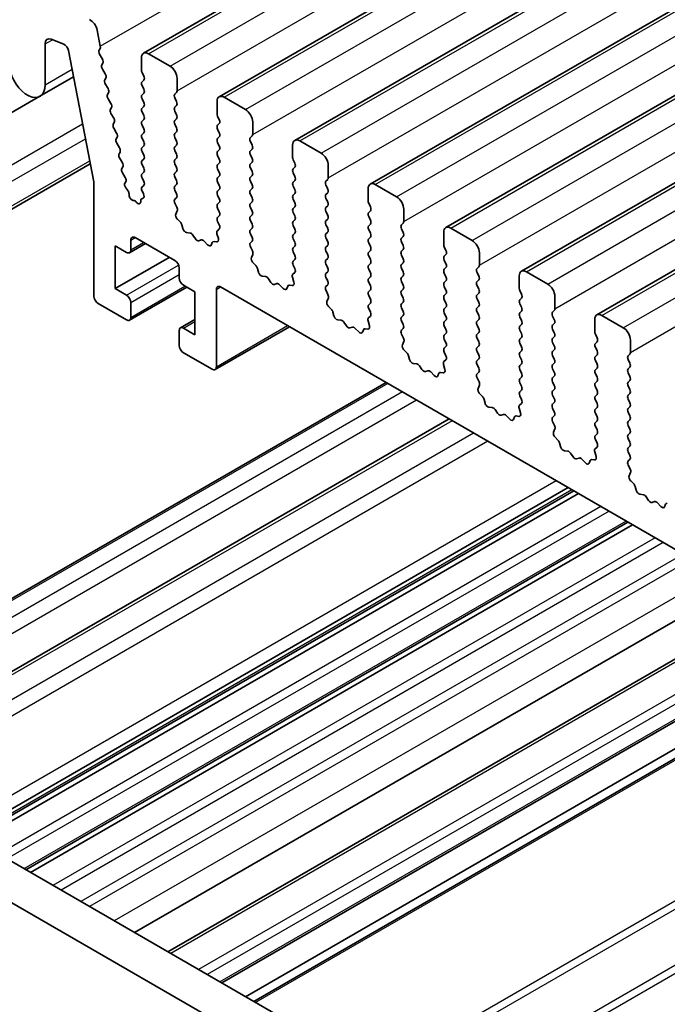
# Model space of a CAD drawing. Units: millimetres. Extents: x 29 to 4761, y 16 to 859.
# Drawn here: x 451 to 483, y 277 to 326 of the extents above; entities that cross this region are included whole.
import ezdxf

# ---------------------------------------------------------------- set-up
doc = ezdxf.new("R2010")
doc.units = ezdxf.units.MM
doc.header["$LTSCALE"] = 2
doc.layers.add('Visible (ISO)', color=7, linetype='Continuous', lineweight=35)
doc.layers.add('Visible Narrow (ISO)', color=7, linetype='Continuous', lineweight=25)

msp = doc.modelspace()

# ---------------------------------------------------------------- linework, layer by layer
at = {"layer": 'Visible (ISO)'}
for p, q in [((456.9646, 324.5316), (616.0636, 416.3875)), ((460.7123, 322.3679), (619.8113, 414.2238)), ((464.4599, 320.2042), (623.559, 412.0601)), ((468.2076, 318.0405), (627.3066, 409.8963)), ((471.9553, 315.8768), (631.0543, 407.7326)), ((475.7029, 313.713), (634.802, 405.5689)), ((479.4506, 311.5493), (638.5496, 403.4052)), ((454.6652, 325.6688), (454.8174, 324.8761)), ((452.0791, 324.9941), (452.0791, 322.965)), ((453.0007, 324.9793), (452.3773, 325.2252)), ((454.4922, 318.1492), (453.2397, 324.6588)), ((454.8055, 324.7677), (454.7559, 324.6867)), ((454.7824, 324.4791), (454.9214, 324.2419)), ((457.2146, 324.5069), (458.2753, 323.8945)), ((454.9478, 324.0342), (454.8973, 323.9519)), ((456.861, 323.6904), (456.861, 324.3027)), ((454.9238, 323.7442), (455.0627, 323.5071)), ((456.9742, 323.3964), (456.8893, 323.5761)), ((451.8202, 322.3928), (453.4902, 323.357)), ((455.0891, 323.2994), (455.0387, 323.2171)), ((455.0651, 323.0094), (455.204, 322.7723)), ((456.8893, 323.1188), (456.9742, 323.2005)), ((456.9742, 322.7432), (456.8893, 322.9229)), ((458.6288, 323.2821), (458.6288, 322.6697)), ((455.2305, 322.5646), (455.18, 322.4823)), ((456.8893, 322.4656), (456.9742, 322.5473)), ((458.6005, 322.5881), (458.5157, 322.5064)), ((449.3329, 320.9568), (451.8202, 322.3928)), ((455.2064, 322.2746), (455.3453, 322.0376)), ((456.9742, 322.09), (456.8893, 322.2697)), ((458.5157, 322.3105), (458.6005, 322.1309)), ((458.6005, 321.9349), (458.5157, 321.8532)), ((460.6087, 321.5267), (460.6087, 322.139)), ((460.9623, 322.3431), (462.0229, 321.7308)), ((455.3718, 321.8298), (455.3213, 321.7476)), ((455.3477, 321.5398), (455.4866, 321.3028)), ((456.8893, 321.8124), (456.9742, 321.8941)), ((456.9742, 321.4368), (456.8893, 321.6165)), ((458.5157, 321.6573), (458.6005, 321.4777)), ((455.5131, 321.095), (455.4626, 321.0128)), ((456.8893, 321.1592), (456.9742, 321.2409)), ((456.9742, 320.7836), (456.8893, 320.9633)), ((458.6005, 321.2817), (458.5157, 321.2001)), ((458.5157, 321.0041), (458.6005, 320.8245)), ((460.7219, 321.2327), (460.637, 321.4123)), ((460.637, 320.9551), (460.7219, 321.0368)), ((462.3765, 321.1184), (462.3765, 320.506)), ((455.489, 320.805), (455.628, 320.568)), ((456.8893, 320.506), (456.9742, 320.5877)), ((458.6005, 320.6285), (458.5157, 320.5469)), ((460.7219, 320.5795), (460.637, 320.7591)), ((455.6544, 320.3603), (455.6039, 320.278)), ((455.6303, 320.0702), (455.7693, 319.8332)), ((456.9742, 320.1304), (456.8893, 320.3101)), ((458.5157, 320.3509), (458.6005, 320.1713)), ((458.6005, 319.9753), (458.5157, 319.8937)), ((460.637, 320.3019), (460.7219, 320.3836)), ((460.7219, 319.9263), (460.637, 320.1059)), ((462.3482, 320.4244), (462.2633, 320.3427)), ((462.2633, 320.1468), (462.3482, 319.9671)), ((464.3564, 319.3629), (464.3564, 319.9753)), ((464.7099, 320.1794), (465.7706, 319.5671)), ((455.7957, 319.6255), (455.7452, 319.5432)), ((456.8893, 319.8528), (456.9742, 319.9345)), ((456.9742, 319.4772), (456.8893, 319.6569)), ((458.5157, 319.6977), (458.6005, 319.5181)), ((460.637, 319.6487), (460.7219, 319.7304)), ((462.3482, 319.7712), (462.2633, 319.6895)), ((462.2633, 319.4936), (462.3482, 319.3139)), ((450.0046, 316.5417), (454.3219, 319.0343)), ((455.7717, 319.3355), (455.9106, 319.0984)), ((456.8893, 319.1996), (456.9742, 319.2813)), ((456.9742, 318.824), (456.8893, 319.0037)), ((458.6005, 319.3221), (458.5157, 319.2405)), ((458.5157, 319.0445), (458.6005, 318.8649)), ((460.7219, 319.2731), (460.637, 319.4527)), ((460.637, 318.9955), (460.7219, 319.0772)), ((462.3482, 319.118), (462.2633, 319.0363)), ((464.4695, 319.069), (464.3847, 319.2486)), ((455.937, 318.8907), (455.8865, 318.8084)), ((455.913, 318.6007), (456.0519, 318.3636)), ((456.8893, 318.5464), (456.9742, 318.6281)), ((458.6005, 318.6689), (458.5157, 318.5873)), ((460.7219, 318.6199), (460.637, 318.7996)), ((462.2633, 318.8404), (462.3482, 318.6607)), ((464.3847, 318.7914), (464.4695, 318.873)), ((464.4695, 318.4158), (464.3847, 318.5954)), ((466.1241, 318.9547), (466.1241, 318.3423)), ((454.4922, 312.484), (454.4922, 318.1492)), ((456.0783, 318.1559), (456.0377, 318.0896)), ((456.9742, 318.1708), (456.8893, 318.3505)), ((458.5157, 318.3913), (458.6005, 318.2117)), ((458.6005, 318.0157), (458.5157, 317.9341)), ((460.637, 318.3423), (460.7219, 318.424)), ((460.7219, 317.9667), (460.637, 318.1464)), ((462.3482, 318.4648), (462.2633, 318.3831)), ((462.2633, 318.1872), (462.3482, 318.0076)), ((464.3847, 318.1382), (464.4695, 318.2198)), ((466.0959, 318.2607), (466.011, 318.179)), ((468.4576, 318.0157), (469.5183, 317.4033)), ((456.0837, 317.8521), (456.1809, 317.7201)), ((456.243, 317.5507), (456.2436, 317.4936)), ((456.8893, 317.8932), (456.9742, 317.9749)), ((456.9588, 317.5502), (456.8893, 317.6973)), ((458.5157, 317.7381), (458.6005, 317.5585)), ((460.637, 317.6891), (460.7219, 317.7708)), ((462.3482, 317.8116), (462.2633, 317.7299)), ((462.2633, 317.534), (462.3482, 317.3544)), ((464.4695, 317.7626), (464.3847, 317.9422)), ((464.3847, 317.485), (464.4695, 317.5666)), ((466.011, 317.9831), (466.0959, 317.8034)), ((466.0959, 317.6075), (466.011, 317.5258)), ((468.104, 317.1992), (468.104, 317.8116)), ((456.4496, 317.2312), (456.4628, 317.2314)), ((456.5891, 317.1602), (456.6177, 317.1277)), ((456.8207, 317.1575), (456.8207, 317.2161)), ((456.8694, 317.3113), (456.9384, 317.3407)), ((458.6005, 317.3625), (458.5169, 317.282)), ((458.5184, 317.0829), (458.6142, 316.8853)), ((460.7219, 317.3135), (460.637, 317.4932)), ((460.637, 317.0359), (460.7219, 317.1176)), ((462.3482, 317.1584), (462.2633, 317.0767)), ((464.4695, 317.1094), (464.3847, 317.289)), ((466.011, 317.3299), (466.0959, 317.1502)), ((468.2172, 316.9053), (468.1323, 317.0849)), ((458.6338, 316.7127), (458.5643, 316.5535)), ((460.7219, 316.6603), (460.637, 316.84)), ((462.2633, 316.8808), (462.3482, 316.7012)), ((464.3847, 316.8318), (464.4695, 316.9134)), ((464.4695, 316.4562), (464.3847, 316.6358)), ((466.0959, 316.9543), (466.011, 316.8726)), ((466.011, 316.6767), (466.0959, 316.497)), ((468.1323, 316.6277), (468.2172, 316.7093)), ((469.8718, 316.791), (469.8718, 316.1786)), ((458.646, 316.2923), (458.7797, 316.1575)), ((460.637, 316.3827), (460.7219, 316.4644)), ((460.7207, 316.0096), (460.637, 316.1868)), ((462.3482, 316.5052), (462.2633, 316.4235)), ((462.2633, 316.2276), (462.3482, 316.048)), ((464.3847, 316.1786), (464.4695, 316.2602)), ((466.0959, 316.3011), (466.011, 316.2194)), ((468.2172, 316.2521), (468.1323, 316.4317)), ((468.1323, 315.9745), (468.2172, 316.0561)), ((469.8435, 316.0969), (469.7587, 316.0153)), ((458.8628, 316.0137), (458.9127, 315.8304)), ((459.098, 315.6291), (459.2706, 315.6097)), ((460.6732, 315.3359), (460.6037, 315.5754)), ((460.6233, 315.7253), (460.7192, 315.8123)), ((462.3482, 315.852), (462.2633, 315.7703)), ((462.2633, 315.5744), (462.3482, 315.3948)), ((464.4695, 315.803), (464.3847, 315.9826)), ((464.3847, 315.5254), (464.4695, 315.6071)), ((466.011, 316.0235), (466.0959, 315.8438)), ((466.0959, 315.6479), (466.011, 315.5662)), ((468.2172, 315.5989), (468.1323, 315.7785)), ((469.7587, 315.8193), (469.8435, 315.6397)), ((471.8517, 315.0355), (471.8517, 315.6479)), ((472.2053, 315.852), (473.2659, 315.2396)), ((456.2686, 314.6328), (457.055, 315.0868)), ((456.3307, 315.26), (456.3307, 314.7701)), ((458.5227, 314.2394), (456.5428, 315.3825)), ((459.4103, 315.5064), (459.5319, 315.3269)), ((459.7056, 315.2267), (459.8272, 315.2657)), ((459.9669, 315.2077), (460.1395, 315.0278)), ((460.3248, 315.0151), (460.3747, 315.1407)), ((460.4578, 315.1887), (460.5915, 315.1691)), ((462.3482, 315.1988), (462.2645, 315.1183)), ((464.4695, 315.1498), (464.3847, 315.3294)), ((466.011, 315.3703), (466.0959, 315.1906)), ((468.1323, 315.3213), (468.2172, 315.4029)), ((468.2172, 314.9457), (468.1323, 315.1253)), ((469.8435, 315.4438), (469.7587, 315.3621)), ((469.7587, 315.1661), (469.8435, 314.9865)), ((455.5529, 314.9743), (455.5529, 312.8514)), ((456.1186, 314.6477), (455.5529, 314.9743)), ((462.266, 314.9192), (462.3619, 314.7216)), ((464.3847, 314.8722), (464.4695, 314.9539)), ((464.4695, 314.4966), (464.3847, 314.6762)), ((466.0959, 314.9947), (466.011, 314.913)), ((466.011, 314.7171), (466.0959, 314.5374)), ((468.1323, 314.6681), (468.2172, 314.7497)), ((469.8435, 314.7906), (469.7587, 314.7089)), ((471.9648, 314.7416), (471.88, 314.9212)), ((473.6195, 314.6273), (473.6195, 314.0149)), ((455.5529, 312.8514), (458.2399, 314.4027)), ((462.3815, 314.549), (462.312, 314.3898)), ((462.3937, 314.1286), (462.5274, 313.9938)), ((464.3847, 314.219), (464.4695, 314.3007)), ((466.0959, 314.3415), (466.011, 314.2598)), ((468.2172, 314.2925), (468.1323, 314.4721)), ((468.1323, 314.0149), (468.2172, 314.0965)), ((469.7587, 314.5129), (469.8435, 314.3333)), ((469.8435, 314.1374), (469.7587, 314.0557)), ((471.88, 314.464), (471.9648, 314.5456)), ((471.9648, 314.0884), (471.88, 314.268)), ((458.7349, 313.3821), (458.7349, 313.872)), ((462.6104, 313.85), (462.6604, 313.6667)), ((464.371, 313.5616), (464.4668, 313.6485)), ((464.4683, 313.8459), (464.3847, 314.023)), ((466.011, 314.0639), (466.0959, 313.8842)), ((466.0959, 313.6883), (466.011, 313.6066)), ((468.2172, 313.6393), (468.1323, 313.8189)), ((469.7587, 313.8597), (469.8435, 313.6801)), ((471.88, 313.8108), (471.9648, 313.8924)), ((471.9648, 313.4352), (471.88, 313.6148)), ((473.5912, 313.9332), (473.5063, 313.8516)), ((473.5063, 313.6556), (473.5912, 313.476)), ((475.9529, 313.6883), (477.0136, 313.0759)), ((462.8457, 313.4654), (463.0183, 313.4459)), ((463.158, 313.3427), (463.2796, 313.1632)), ((464.4209, 313.1722), (464.3514, 313.4116)), ((466.011, 313.4107), (466.0959, 313.231)), ((468.1323, 313.3617), (468.2172, 313.4433)), ((468.2172, 312.9861), (468.1323, 313.1657)), ((469.8435, 313.4842), (469.7587, 313.4025)), ((469.7587, 313.2066), (469.8435, 313.0269)), ((471.88, 313.1576), (471.9648, 313.2392)), ((473.5912, 313.28), (473.5063, 313.1984)), ((475.5994, 312.8718), (475.5994, 313.4842)), ((455.5529, 312.8514), (456.1186, 312.5248)), ((456.2686, 311.2852), (459.1056, 312.9231)), ((459.5127, 312.6881), (458.947, 313.0147)), ((459.5127, 310.5652), (459.5127, 312.6881)), ((460.5734, 312.8105), (460.5734, 308.973)), ((559.639, 255.8599), (460.7855, 312.933)), ((463.4533, 313.063), (463.5749, 313.102)), ((463.7146, 313.044), (463.8872, 312.864)), ((464.0725, 312.8514), (464.1224, 312.977)), ((464.2054, 313.025), (464.3392, 313.0054)), ((466.0959, 313.0351), (466.0122, 312.9546)), ((466.0137, 312.7554), (466.1096, 312.5578)), ((468.1323, 312.7085), (468.2172, 312.7901)), ((469.8435, 312.831), (469.7587, 312.7493)), ((471.9648, 312.782), (471.88, 312.9616)), ((473.5063, 313.0024), (473.5912, 312.8228)), ((475.7125, 312.5778), (475.6277, 312.7575)), ((456.3307, 312.1574), (456.3307, 311.4225)), ((466.1291, 312.3853), (466.0596, 312.2261)), ((468.2172, 312.3329), (468.1323, 312.5125)), ((469.7587, 312.5534), (469.8435, 312.3737)), ((469.8435, 312.1778), (469.7587, 312.0961)), ((471.88, 312.5044), (471.9648, 312.586)), ((471.9648, 312.1288), (471.88, 312.3084)), ((473.5912, 312.6268), (473.5063, 312.5452)), ((473.5063, 312.3492), (473.5912, 312.1696)), ((475.6277, 312.3002), (475.7125, 312.3819)), ((477.3671, 312.4635), (477.3671, 311.8512)), ((456.1186, 311.3), (454.7044, 312.1165)), ((466.1414, 311.9649), (466.2751, 311.8301)), ((466.3581, 311.6862), (466.408, 311.503)), ((468.1323, 312.0553), (468.2172, 312.1369)), ((468.216, 311.6822), (468.1323, 311.8593)), ((469.7587, 311.9002), (469.8435, 311.7205)), ((471.88, 311.8512), (471.9648, 311.9328)), ((471.9648, 311.4756), (471.88, 311.6552)), ((473.5912, 311.9736), (473.5063, 311.892)), ((473.5063, 311.696), (473.5912, 311.5164)), ((475.7125, 311.9247), (475.6277, 312.1043)), ((475.6277, 311.647), (475.7125, 311.7287)), ((477.3389, 311.7695), (477.254, 311.6879)), ((458.797, 310.9066), (459.5127, 311.3198)), ((466.5933, 311.3016), (466.766, 311.2822)), ((466.9056, 311.179), (467.0273, 310.9995)), ((468.1686, 311.0085), (468.0991, 311.2479)), ((468.1186, 311.3979), (468.2145, 311.4848)), ((469.8435, 311.5246), (469.7587, 311.4429)), ((469.7587, 311.247), (469.8435, 311.0673)), ((471.88, 311.198), (471.9648, 311.2796)), ((473.5912, 311.3204), (473.5063, 311.2388)), ((475.7125, 311.2715), (475.6277, 311.4511)), ((477.254, 311.4919), (477.3389, 311.3123)), ((479.347, 310.7081), (479.347, 311.3204)), ((479.7006, 311.5246), (480.7613, 310.9122)), ((458.7349, 310.0345), (458.7349, 310.7693)), ((458.947, 310.8918), (459.5127, 310.5652)), ((460.5112, 308.8357), (464.1968, 310.9635)), ((467.2009, 310.8992), (467.3226, 310.9383)), ((467.4622, 310.8802), (467.6349, 310.7003)), ((467.8202, 310.6877), (467.8701, 310.8133)), ((467.9531, 310.8612), (468.0868, 310.8417)), ((469.8435, 310.8714), (469.7599, 310.7909)), ((471.9648, 310.8224), (471.88, 311.002)), ((473.5063, 311.0428), (473.5912, 310.8632)), ((475.6277, 310.9938), (475.7125, 311.0755)), ((475.7125, 310.6183), (475.6277, 310.7979)), ((477.3389, 311.1163), (477.254, 311.0347)), ((477.254, 310.8387), (477.3389, 310.6591)), ((469.7614, 310.5917), (469.8572, 310.3941)), ((469.8768, 310.2216), (469.8073, 310.0624)), ((471.88, 310.5448), (471.9648, 310.6264)), ((471.9648, 310.1692), (471.88, 310.3488)), ((473.5912, 310.6672), (473.5063, 310.5856)), ((473.5063, 310.3896), (473.5912, 310.21)), ((475.6277, 310.3406), (475.7125, 310.4223)), ((477.3389, 310.4631), (477.254, 310.3815)), ((479.4602, 310.4141), (479.3753, 310.5938)), ((479.3753, 310.1365), (479.4602, 310.2182)), ((481.1148, 310.2998), (481.1148, 309.6875)), ((469.889, 309.8012), (470.0227, 309.6663)), ((471.88, 309.8916), (471.9648, 309.9732)), ((473.5912, 310.014), (473.5063, 309.9324)), ((473.5063, 309.7364), (473.5912, 309.5568)), ((475.7125, 309.9651), (475.6277, 310.1447)), ((475.6277, 309.6875), (475.7125, 309.7691)), ((477.254, 310.1855), (477.3389, 310.0059)), ((477.3389, 309.8099), (477.254, 309.7283)), ((479.4602, 309.7609), (479.3753, 309.9406)), ((460.3612, 308.8505), (458.947, 309.667)), ((470.1058, 309.5225), (470.1557, 309.3393)), ((471.8663, 309.2342), (471.9622, 309.3211)), ((471.9637, 309.5185), (471.88, 309.6956)), ((473.5912, 309.3609), (473.5063, 309.2792)), ((475.7125, 309.3119), (475.6277, 309.4915)), ((477.254, 309.5323), (477.3389, 309.3527)), ((479.3753, 309.4833), (479.4602, 309.565)), ((479.4602, 309.1077), (479.3753, 309.2874)), ((481.0865, 309.6058), (481.0017, 309.5242)), ((481.0017, 309.3282), (481.0865, 309.1486)), ((470.341, 309.1379), (470.5136, 309.1185)), ((470.6533, 309.0153), (470.7749, 308.8358)), ((470.9486, 308.7355), (471.0702, 308.7746)), ((471.9162, 308.8448), (471.8467, 309.0842)), ((473.5063, 309.0832), (473.5912, 308.9036)), ((475.6277, 309.0343), (475.7125, 309.1159)), ((475.7125, 308.6587), (475.6277, 308.8383)), ((477.3389, 309.1567), (477.254, 309.0751)), ((477.254, 308.8791), (477.3389, 308.6995)), ((479.3753, 308.8301), (479.4602, 308.9118)), ((481.0865, 308.9526), (481.0017, 308.871)), ((471.2099, 308.7165), (471.3825, 308.5366)), ((471.5678, 308.524), (471.6177, 308.6496)), ((471.7008, 308.6975), (471.8345, 308.678)), ((473.5912, 308.7077), (473.5075, 308.6271)), ((473.509, 308.428), (473.6049, 308.2304)), ((475.6277, 308.3811), (475.7125, 308.4627)), ((477.3389, 308.5035), (477.254, 308.4219)), ((479.4602, 308.4545), (479.3753, 308.6342)), ((479.3753, 308.1769), (479.4602, 308.2586)), ((481.0017, 308.675), (481.0865, 308.4954)), ((481.0865, 308.2994), (481.0017, 308.2178)), ((468.9922, 308.1949), (445.3481, 294.5439)), ((473.6245, 308.0578), (473.555, 307.8986)), ((475.7125, 308.0055), (475.6277, 308.1851)), ((475.6277, 307.7279), (475.7125, 307.8095)), ((477.254, 308.2259), (477.3389, 308.0463)), ((477.3389, 307.8503), (477.254, 307.7687)), ((479.4602, 307.8013), (479.3753, 307.981)), ((481.0017, 308.0218), (481.0865, 307.8422)), ((473.6367, 307.6375), (473.7704, 307.5026)), ((473.8534, 307.3588), (473.9034, 307.1756)), ((475.7113, 307.3548), (475.6277, 307.5319)), ((477.254, 307.5727), (477.3389, 307.3931)), ((479.3753, 307.5237), (479.4602, 307.6054)), ((479.4602, 307.1481), (479.3753, 307.3278)), ((481.0865, 307.6462), (481.0017, 307.5646)), ((481.0017, 307.3686), (481.0865, 307.189)), ((474.0887, 306.9742), (474.2613, 306.9548)), ((474.401, 306.8516), (474.5226, 306.6721)), ((475.6639, 306.681), (475.5944, 306.9205)), ((475.614, 307.0705), (475.7098, 307.1574)), ((477.3389, 307.1971), (477.254, 307.1155)), ((477.254, 306.9195), (477.3389, 306.7399)), ((479.3753, 306.8705), (479.4602, 306.9522)), ((481.0865, 306.993), (481.0017, 306.9114)), ((472.1295, 306.3835), (448.444, 292.7087)), ((474.6963, 306.5718), (474.8179, 306.6109)), ((474.9576, 306.5528), (475.1302, 306.3729)), ((475.3155, 306.3603), (475.3654, 306.4859)), ((475.4484, 306.5338), (475.5822, 306.5142)), ((477.3389, 306.5439), (477.2552, 306.4634)), ((479.4602, 306.4949), (479.3753, 306.6746)), ((479.3753, 306.2173), (479.4602, 306.299)), ((481.0017, 306.7154), (481.0865, 306.5358)), ((481.0865, 306.3398), (481.0017, 306.2582)), ((477.2567, 306.2643), (477.3526, 306.0667)), ((477.3721, 305.8941), (477.3026, 305.7349)), ((479.4602, 305.8418), (479.3753, 306.0214)), ((481.0017, 306.0622), (481.0865, 305.8826)), ((477.3843, 305.4738), (477.5181, 305.3389)), ((479.3753, 305.5641), (479.4602, 305.6458)), ((479.459, 305.191), (479.3753, 305.3682)), ((481.0865, 305.6866), (481.0017, 305.605)), ((481.0017, 305.409), (481.0865, 305.2294)), ((477.6011, 305.1951), (477.651, 305.0119)), ((479.3616, 304.9067), (479.4575, 304.9937)), ((481.0865, 305.0334), (481.0017, 304.9518)), ((477.8363, 304.8105), (478.009, 304.7911)), ((478.1486, 304.6879), (478.2703, 304.5084)), ((478.4439, 304.4081), (478.5656, 304.4471)), ((478.7052, 304.3891), (478.8778, 304.2092)), ((479.1961, 304.3701), (479.3298, 304.3505)), ((479.4116, 304.5173), (479.3421, 304.7568)), ((481.0017, 304.7558), (481.0865, 304.5762)), ((481.0865, 304.3802), (481.0029, 304.2997)), ((479.0632, 304.1966), (479.1131, 304.3222)), ((481.0044, 304.1006), (481.1002, 303.903)), ((481.1198, 303.7304), (481.0503, 303.5712)), ((478.0236, 302.9806), (449.694, 286.6244)), ((481.132, 303.31), (481.2657, 303.1752)), ((481.3488, 303.0314), (481.3987, 302.8481)), ((478.302, 302.8198), (448.4292, 285.5727)), ((478.5339, 302.686), (448.661, 285.4389)), ((481.584, 302.6468), (481.7566, 302.6274)), ((481.8963, 302.5241), (482.0179, 302.3447)), ((482.1916, 302.2444), (482.3132, 302.2834)), ((482.4529, 302.2254), (482.6255, 302.0455)), ((482.8108, 302.0329), (482.8607, 302.1584)), ((480.989, 301.2685), (451.1162, 284.0214)), ((481.2209, 301.1346), (451.348, 283.8875)), ((486.3875, 298.1517), (456.5146, 280.9046)), ((488.0394, 297.198), (458.1666, 279.9509)), ((490.7133, 295.6542), (460.8404, 278.4071)), ((491.8982, 294.9701), (462.0253, 277.723)), ((492.3053, 294.7351), (462.4324, 277.488)), ((435.7764, 292.8778), (541.1709, 232.0283)), ((434.0086, 291.8572), (540.454, 230.401))]:
    msp.add_line(p, q, dxfattribs=at)
for centre, major_axis, start_param, end_param in [((454.3222, 325.7681), (0.25, -0.433), 1.0297443, 2.4637141), ((452.4326, 324.79), (-0.25, 0.433), 5.6548668, 7.0685835), ((453.0339, 324.7182), (-0.15, 0.2598), 4.171924, 5.6548668), ((454.6802, 324.9158), (0.1, -0.1732), 0.303024, 1.0297443), ((454.8813, 324.5387), (-0.1, 0.1732), 0.3041268, 1.5820943), ((457.2146, 324.0986), (-0.25, 0.433), 5.4977871, 7.0685835), ((455.0226, 323.8039), (-0.1, 0.1732), 0.3033322, 1.5820943), ((454.8225, 324.1822), (0.1, -0.1732), 0.3033322, 1.5820943), ((458.2753, 323.4862), (0.25, -0.433), 0.7853982, 2.3561945), ((451.1952, 323.4753), (0.625, -1.0825), 4.0838159, 7.0685835), ((454.9638, 323.4474), (0.1, -0.1732), 0.3033322, 1.5820943), ((457.0025, 323.6087), (-0.1, 0.1732), 0.7853982, 1.4288993), ((456.861, 323.3638), (0.1, -0.1732), 0.1418971, 1.4288993), ((455.164, 323.0691), (-0.1, 0.1732), 0.3033322, 1.5820943), ((457.0025, 322.9555), (-0.1, 0.1732), 0.1418971, 1.4288993), ((455.3053, 322.3343), (-0.1, 0.1732), 0.3033322, 1.5820943), ((455.1052, 322.7127), (0.1, -0.1732), 0.3033322, 1.5820943), ((457.0025, 322.3023), (-0.1, 0.1732), 0.1418971, 1.4288993), ((456.861, 322.7106), (0.1, -0.1732), 0.1418971, 1.4288993), ((458.6288, 322.3431), (-0.1, 0.1732), 0.1418971, 1.4288993), ((458.4874, 322.7514), (0.1, -0.1732), 0.1418971, 0.7853982), ((460.9623, 321.9349), (-0.25, 0.433), 5.4977871, 7.0685835), ((455.2465, 321.9779), (0.1, -0.1732), 0.3033322, 1.5820943), ((456.861, 322.0574), (0.1, -0.1732), 0.1418971, 1.4288993), ((458.4874, 322.0982), (0.1, -0.1732), 0.1418971, 1.4288993), ((455.4466, 321.5995), (-0.1, 0.1732), 0.3033322, 1.5820943), ((457.0025, 321.6491), (-0.1, 0.1732), 0.1418971, 1.4288993), ((456.861, 321.4042), (0.1, -0.1732), 0.1418971, 1.4288993), ((458.6288, 321.69), (-0.1, 0.1732), 0.1418971, 1.4288993), ((458.4874, 321.445), (0.1, -0.1732), 0.1418971, 1.4288993), ((460.7501, 321.445), (-0.1, 0.1732), 0.7853982, 1.4288993), ((462.0229, 321.3225), (0.25, -0.433), 0.7853982, 2.3561945), ((455.5879, 320.8647), (-0.1, 0.1732), 0.3033322, 1.5820943), ((455.3878, 321.2431), (0.1, -0.1732), 0.3033322, 1.5820943), ((457.0025, 320.9959), (-0.1, 0.1732), 0.1418971, 1.4288993), ((458.6288, 321.0368), (-0.1, 0.1732), 0.1418971, 1.4288993), ((460.7501, 320.7918), (-0.1, 0.1732), 0.1418971, 1.4288993), ((460.6087, 321.2001), (0.1, -0.1732), 0.1418971, 1.4288993), ((455.5291, 320.5083), (0.1, -0.1732), 0.3033322, 1.5820943), ((457.0025, 320.3427), (-0.1, 0.1732), 0.1418971, 1.4288993), ((456.861, 320.751), (0.1, -0.1732), 0.1418971, 1.4288993), ((458.6288, 320.3836), (-0.1, 0.1732), 0.1418971, 1.4288993), ((458.4874, 320.7918), (0.1, -0.1732), 0.1418971, 1.4288993), ((460.6087, 320.5469), (0.1, -0.1732), 0.1418971, 1.4288993), ((462.2351, 320.5877), (0.1, -0.1732), 0.1418971, 0.7853982), ((455.7292, 320.1299), (-0.1, 0.1732), 0.3033322, 1.5820943), ((456.861, 320.0978), (0.1, -0.1732), 0.1418971, 1.4288993), ((458.4874, 320.1386), (0.1, -0.1732), 0.1418971, 1.4288993), ((460.7501, 320.1386), (-0.1, 0.1732), 0.1418971, 1.4288993), ((462.3765, 320.1794), (-0.1, 0.1732), 0.1418971, 1.4288993), ((462.2351, 319.9345), (0.1, -0.1732), 0.1418971, 1.4288993), ((464.7099, 319.7712), (-0.25, 0.433), 5.4977871, 7.0685835), ((455.8705, 319.3951), (-0.1, 0.1732), 0.3033322, 1.5820943), ((455.6704, 319.7735), (0.1, -0.1732), 0.3033322, 1.5820943), ((457.0025, 319.6895), (-0.1, 0.1732), 0.1418971, 1.4288993), ((456.861, 319.4446), (0.1, -0.1732), 0.1418971, 1.4288993), ((458.6288, 319.7304), (-0.1, 0.1732), 0.1418971, 1.4288993), ((458.4874, 319.4854), (0.1, -0.1732), 0.1418971, 1.4288993), ((460.7501, 319.4854), (-0.1, 0.1732), 0.1418971, 1.4288993), ((460.6087, 319.8937), (0.1, -0.1732), 0.1418971, 1.4288993), ((462.3765, 319.5262), (-0.1, 0.1732), 0.1418971, 1.4288993), ((465.7706, 319.1588), (0.25, -0.433), 0.7853982, 2.3561945), ((455.8117, 319.0387), (0.1, -0.1732), 0.3033322, 1.5820943), ((457.0025, 319.0363), (-0.1, 0.1732), 0.1418971, 1.4288993), ((458.6288, 319.0772), (-0.1, 0.1732), 0.1418971, 1.4288993), ((460.7501, 318.8322), (-0.1, 0.1732), 0.1418971, 1.4288993), ((460.6087, 319.2405), (0.1, -0.1732), 0.1418971, 1.4288993), ((462.3765, 318.873), (-0.1, 0.1732), 0.1418971, 1.4288993), ((462.2351, 319.2813), (0.1, -0.1732), 0.1418971, 1.4288993), ((464.4978, 319.2813), (-0.1, 0.1732), 0.7853982, 1.4288993), ((464.3564, 319.0363), (0.1, -0.1732), 0.1418971, 1.4288993), ((456.0118, 318.6604), (-0.1, 0.1732), 0.3033322, 1.5820943), ((457.0025, 318.3831), (-0.1, 0.1732), 0.1418971, 1.4288993), ((456.861, 318.7914), (0.1, -0.1732), 0.1418971, 1.4288993), ((458.6288, 318.424), (-0.1, 0.1732), 0.1418971, 1.4288993), ((458.4874, 318.8322), (0.1, -0.1732), 0.1418971, 1.4288993), ((460.6087, 318.5873), (0.1, -0.1732), 0.1418971, 1.4288993), ((462.2351, 318.6281), (0.1, -0.1732), 0.1418971, 1.4288993), ((464.4978, 318.6281), (-0.1, 0.1732), 0.1418971, 1.4288993), ((456.163, 317.9416), (-0.1, 0.1732), 0.3033322, 1.7613956), ((455.953, 318.304), (0.1, -0.1732), 0.3033322, 1.5820943), ((456.861, 318.1382), (0.1, -0.1732), 0.1418971, 1.4288993), ((458.4874, 318.179), (0.1, -0.1732), 0.1418971, 1.4288993), ((460.7501, 318.179), (-0.1, 0.1732), 0.1418971, 1.4288993), ((462.3765, 318.2198), (-0.1, 0.1732), 0.1418971, 1.4288993), ((462.2351, 317.9749), (0.1, -0.1732), 0.1418971, 1.4288993), ((464.4978, 317.9749), (-0.1, 0.1732), 0.1418971, 1.4288993), ((464.3564, 318.3831), (0.1, -0.1732), 0.1418971, 1.4288993), ((466.1241, 318.0157), (-0.1, 0.1732), 0.1418971, 1.4288993), ((465.9827, 318.424), (0.1, -0.1732), 0.1418971, 0.7853982), ((468.4576, 317.6075), (-0.25, 0.433), 5.4977871, 7.0685835), ((456.1016, 317.6306), (0.1, -0.1732), 0.7964115, 1.7613956), ((457.0025, 317.7299), (-0.1, 0.1732), 0.1418971, 1.4288993), ((456.8457, 317.5175), (0.1, -0.1732), 6.2127381, 7.7120846), ((458.6288, 317.7708), (-0.1, 0.1732), 0.1418971, 1.4288993), ((458.4874, 317.5258), (0.1, -0.1732), 0.1418971, 1.4288993), ((460.7501, 317.5258), (-0.1, 0.1732), 0.1418971, 1.4288993), ((460.6087, 317.9341), (0.1, -0.1732), 0.1418971, 1.4288993), ((462.3765, 317.5666), (-0.1, 0.1732), 0.1418971, 1.4288993), ((464.3564, 317.7299), (0.1, -0.1732), 0.1418971, 1.4288993), ((466.1241, 317.3625), (-0.1, 0.1732), 0.1418971, 1.4288993), ((465.9827, 317.7708), (0.1, -0.1732), 0.1418971, 1.4288993), ((456.385, 317.4137), (0.1, -0.1732), 3.9380042, 5.9723348), ((456.5275, 317.0488), (-0.1, 0.1732), 5.046853, 5.9723348), ((456.6793, 317.2391), (0.1, -0.1732), 5.046853, 7.0687828), ((456.9621, 317.1345), (-0.1, 0.1732), 6.2127381, 7.0687828), ((458.63, 317.1187), (-0.1, 0.1732), 0.1418971, 1.4465605), ((460.7501, 316.8726), (-0.1, 0.1732), 0.1418971, 1.4288993), ((460.6087, 317.2809), (0.1, -0.1732), 0.1418971, 1.4288993), ((462.3765, 316.9134), (-0.1, 0.1732), 0.1418971, 1.4288993), ((462.2351, 317.3217), (0.1, -0.1732), 0.1418971, 1.4288993), ((464.4978, 317.3217), (-0.1, 0.1732), 0.1418971, 1.4288993), ((464.3564, 317.0767), (0.1, -0.1732), 0.1418971, 1.4288993), ((465.9827, 317.1176), (0.1, -0.1732), 0.1418971, 1.4288993), ((468.2455, 317.1176), (-0.1, 0.1732), 0.7853982, 1.4288993), ((469.5183, 316.9951), (0.25, -0.433), 0.7853982, 2.3561945), ((458.6955, 316.4168), (0.1, -0.1732), 3.5442362, 5.1405223), ((458.5026, 316.8494), (0.1, -0.1732), 0.4026436, 1.4465605), ((460.6087, 316.6277), (0.1, -0.1732), 0.1418971, 1.4288993), ((462.2351, 316.6685), (0.1, -0.1732), 0.1418971, 1.4288993), ((464.4978, 316.6685), (-0.1, 0.1732), 0.1418971, 1.4288993), ((466.1241, 316.7093), (-0.1, 0.1732), 0.1418971, 1.4288993), ((468.2455, 316.4644), (-0.1, 0.1732), 0.1418971, 1.4288993), ((468.104, 316.8726), (0.1, -0.1732), 0.1418971, 1.4288993), ((458.7303, 316.0331), (0.1, -0.1732), 1.142663, 1.9989297), ((460.7501, 316.2194), (-0.1, 0.1732), 0.1418971, 1.4288993), ((462.3765, 316.2602), (-0.1, 0.1732), 0.1418971, 1.4288993), ((464.4978, 316.0153), (-0.1, 0.1732), 0.1418971, 1.4288993), ((464.3564, 316.4235), (0.1, -0.1732), 0.1418971, 1.4288993), ((466.1241, 316.0561), (-0.1, 0.1732), 0.1418971, 1.4288993), ((465.9827, 316.4644), (0.1, -0.1732), 0.1418971, 1.4288993), ((468.104, 316.2194), (0.1, -0.1732), 0.1418971, 1.4288993), ((469.7304, 316.2602), (0.1, -0.1732), 0.1418971, 0.7853982), ((459.0452, 315.8111), (0.1, -0.1732), 4.2842557, 5.8805417), ((459.3235, 315.4277), (0.1, -0.1732), 1.6950321, 2.7389491), ((460.7349, 315.5606), (-0.1, 0.1732), 0.1242358, 1.1681528), ((460.6075, 315.977), (0.1, -0.1732), 0.1242358, 1.4288993), ((462.3765, 315.6071), (-0.1, 0.1732), 0.1418971, 1.4288993), ((462.2351, 316.0153), (0.1, -0.1732), 0.1418971, 1.4288993), ((464.3564, 315.7703), (0.1, -0.1732), 0.1418971, 1.4288993), ((466.1241, 315.4029), (-0.1, 0.1732), 0.1418971, 1.4288993), ((465.9827, 315.8112), (0.1, -0.1732), 0.1418971, 1.4288993), ((468.2455, 315.8112), (-0.1, 0.1732), 0.1418971, 1.4288993), ((468.104, 315.5662), (0.1, -0.1732), 0.1418971, 1.4288993), ((469.8718, 315.852), (-0.1, 0.1732), 0.1418971, 1.4288993), ((469.7304, 315.6071), (0.1, -0.1732), 0.1418971, 1.4288993), ((472.2053, 315.4438), (-0.25, 0.433), 5.4977871, 7.0685835), ((456.5428, 315.1376), (-0.15, 0.2598), 5.4977871, 7.0685835), ((459.6188, 315.4057), (0.1, -0.1732), 4.8366248, 6.1589495), ((459.9141, 315.0867), (-0.1, 0.1732), 5.1150325, 6.1589495), ((460.5072, 315.0071), (-0.1, 0.1732), 5.855052, 6.7113186), ((460.542, 315.3507), (0.1, -0.1732), 5.855052, 7.4513381), ((462.3777, 314.955), (-0.1, 0.1732), 0.1418971, 1.4465605), ((462.2351, 315.3621), (0.1, -0.1732), 0.1418971, 1.4288993), ((464.4978, 315.3621), (-0.1, 0.1732), 0.1418971, 1.4288993), ((464.3564, 315.1172), (0.1, -0.1732), 0.1418971, 1.4288993), ((465.9827, 315.158), (0.1, -0.1732), 0.1418971, 1.4288993), ((468.2455, 315.158), (-0.1, 0.1732), 0.1418971, 1.4288993), ((469.8718, 315.1988), (-0.1, 0.1732), 0.1418971, 1.4288993), ((473.2659, 314.8314), (0.25, -0.433), 0.7853982, 2.3561945), ((456.1186, 314.8926), (0.15, -0.2598), 5.4977871, 7.0685835), ((460.1923, 315.1487), (0.1, -0.1732), 5.1150325, 6.7113186), ((462.2503, 314.6857), (0.1, -0.1732), 0.4026436, 1.4465605), ((464.4978, 314.7089), (-0.1, 0.1732), 0.1418971, 1.4288993), ((466.1241, 314.7497), (-0.1, 0.1732), 0.1418971, 1.4288993), ((468.2455, 314.5048), (-0.1, 0.1732), 0.1418971, 1.4288993), ((468.104, 314.913), (0.1, -0.1732), 0.1418971, 1.4288993), ((469.8718, 314.5456), (-0.1, 0.1732), 0.1418971, 1.4288993), ((469.7304, 314.9539), (0.1, -0.1732), 0.1418971, 1.4288993), ((471.9931, 314.9539), (-0.1, 0.1732), 0.7853982, 1.4288993), ((471.8517, 314.7089), (0.1, -0.1732), 0.1418971, 1.4288993), ((458.5227, 313.9945), (-0.15, 0.2598), 3.9269908, 5.4977871), ((462.4431, 314.2531), (0.1, -0.1732), 3.5442362, 5.1405223), ((464.4978, 314.0557), (-0.1, 0.1732), 0.1418971, 1.4288993), ((464.3564, 314.464), (0.1, -0.1732), 0.1418971, 1.4288993), ((466.1241, 314.0965), (-0.1, 0.1732), 0.1418971, 1.4288993), ((465.9827, 314.5048), (0.1, -0.1732), 0.1418971, 1.4288993), ((468.104, 314.2598), (0.1, -0.1732), 0.1418971, 1.4288993), ((469.7304, 314.3007), (0.1, -0.1732), 0.1418971, 1.4288993), ((471.9931, 314.3007), (-0.1, 0.1732), 0.1418971, 1.4288993), ((462.478, 313.8693), (0.1, -0.1732), 1.142663, 1.9989297), ((462.7929, 313.6473), (0.1, -0.1732), 4.2842557, 5.8805417), ((464.3552, 313.8133), (0.1, -0.1732), 0.1242358, 1.4288993), ((465.9827, 313.8516), (0.1, -0.1732), 0.1418971, 1.4288993), ((468.2455, 313.8516), (-0.1, 0.1732), 0.1418971, 1.4288993), ((468.104, 313.6066), (0.1, -0.1732), 0.1418971, 1.4288993), ((469.8718, 313.8924), (-0.1, 0.1732), 0.1418971, 1.4288993), ((469.7304, 313.6475), (0.1, -0.1732), 0.1418971, 1.4288993), ((471.9931, 313.6475), (-0.1, 0.1732), 0.1418971, 1.4288993), ((471.8517, 314.0557), (0.1, -0.1732), 0.1418971, 1.4288993), ((473.6195, 313.6883), (-0.1, 0.1732), 0.1418971, 1.4288993), ((473.4781, 314.0965), (0.1, -0.1732), 0.1418971, 0.7853982), ((475.9529, 313.28), (-0.25, 0.433), 5.4977871, 7.0685835), ((458.947, 313.2596), (-0.15, 0.2598), 0.7853982, 2.3561945), ((463.0711, 313.264), (0.1, -0.1732), 1.6950321, 2.7389491), ((463.3664, 313.242), (0.1, -0.1732), 4.8366248, 6.1589495), ((464.4826, 313.3969), (-0.1, 0.1732), 0.1242358, 1.1681528), ((464.2897, 313.1869), (0.1, -0.1732), 5.855052, 7.4513381), ((466.1241, 313.4433), (-0.1, 0.1732), 0.1418971, 1.4288993), ((465.9827, 313.1984), (0.1, -0.1732), 0.1418971, 1.4288993), ((468.2455, 313.1984), (-0.1, 0.1732), 0.1418971, 1.4288993), ((469.8718, 313.2392), (-0.1, 0.1732), 0.1418971, 1.4288993), ((471.9931, 312.9943), (-0.1, 0.1732), 0.1418971, 1.4288993), ((471.8517, 313.4025), (0.1, -0.1732), 0.1418971, 1.4288993), ((473.6195, 313.0351), (-0.1, 0.1732), 0.1418971, 1.4288993), ((473.4781, 313.4433), (0.1, -0.1732), 0.1418971, 1.4288993), ((460.7855, 312.6881), (-0.15, 0.2598), 5.4977871, 7.0685835), ((463.6617, 312.923), (-0.1, 0.1732), 5.1150325, 6.1589495), ((463.94, 312.985), (0.1, -0.1732), 5.1150325, 6.7113186), ((464.2549, 312.8434), (-0.1, 0.1732), 5.855052, 6.7113186), ((466.1253, 312.7913), (-0.1, 0.1732), 0.1418971, 1.4465605), ((468.2455, 312.5452), (-0.1, 0.1732), 0.1418971, 1.4288993), ((468.104, 312.9534), (0.1, -0.1732), 0.1418971, 1.4288993), ((469.8718, 312.586), (-0.1, 0.1732), 0.1418971, 1.4288993), ((469.7304, 312.9943), (0.1, -0.1732), 0.1418971, 1.4288993), ((471.8517, 312.7493), (0.1, -0.1732), 0.1418971, 1.4288993), ((473.4781, 312.7901), (0.1, -0.1732), 0.1418971, 1.4288993), ((475.7408, 312.7901), (-0.1, 0.1732), 0.7853982, 1.4288993), ((477.0136, 312.6677), (0.25, -0.433), 0.7853982, 2.3561945), ((454.7044, 312.3615), (-0.15, 0.2598), 0.7853982, 2.3561945), ((456.1186, 312.2798), (0.15, -0.2598), 0.7853982, 2.3561945), ((466.1908, 312.0893), (0.1, -0.1732), 3.5442362, 5.1405223), ((465.9979, 312.522), (0.1, -0.1732), 0.4026436, 1.4465605), ((468.104, 312.3002), (0.1, -0.1732), 0.1418971, 1.4288993), ((469.7304, 312.3411), (0.1, -0.1732), 0.1418971, 1.4288993), ((471.9931, 312.3411), (-0.1, 0.1732), 0.1418971, 1.4288993), ((473.6195, 312.3819), (-0.1, 0.1732), 0.1418971, 1.4288993), ((473.4781, 312.1369), (0.1, -0.1732), 0.1418971, 1.4288993), ((475.7408, 312.1369), (-0.1, 0.1732), 0.1418971, 1.4288993), ((475.5994, 312.5452), (0.1, -0.1732), 0.1418971, 1.4288993), ((466.2256, 311.7056), (0.1, -0.1732), 1.142663, 1.9989297), ((468.2455, 311.892), (-0.1, 0.1732), 0.1418971, 1.4288993), ((468.1029, 311.6495), (0.1, -0.1732), 0.1242358, 1.4288993), ((469.8718, 311.9328), (-0.1, 0.1732), 0.1418971, 1.4288993), ((469.7304, 311.6879), (0.1, -0.1732), 0.1418971, 1.4288993), ((471.9931, 311.6879), (-0.1, 0.1732), 0.1418971, 1.4288993), ((471.8517, 312.0961), (0.1, -0.1732), 0.1418971, 1.4288993), ((473.6195, 311.7287), (-0.1, 0.1732), 0.1418971, 1.4288993), ((475.5994, 311.892), (0.1, -0.1732), 0.1418971, 1.4288993), ((477.3671, 311.5246), (-0.1, 0.1732), 0.1418971, 1.4288993), ((477.2257, 311.9328), (0.1, -0.1732), 0.1418971, 0.7853982), ((456.1186, 311.545), (0.15, -0.2598), 5.4977871, 7.0685835), ((466.5405, 311.4836), (0.1, -0.1732), 4.2842557, 5.8805417), ((466.8188, 311.1003), (0.1, -0.1732), 1.6950321, 2.7389491), ((468.2303, 311.2332), (-0.1, 0.1732), 0.1242358, 1.1681528), ((469.8718, 311.2796), (-0.1, 0.1732), 0.1418971, 1.4288993), ((471.9931, 311.0347), (-0.1, 0.1732), 0.1418971, 1.4288993), ((471.8517, 311.4429), (0.1, -0.1732), 0.1418971, 1.4288993), ((473.6195, 311.0755), (-0.1, 0.1732), 0.1418971, 1.4288993), ((473.4781, 311.4837), (0.1, -0.1732), 0.1418971, 1.4288993), ((475.7408, 311.4837), (-0.1, 0.1732), 0.1418971, 1.4288993), ((475.5994, 311.2388), (0.1, -0.1732), 0.1418971, 1.4288993), ((477.2257, 311.2796), (0.1, -0.1732), 0.1418971, 1.4288993), ((479.7006, 311.1163), (-0.25, 0.433), 5.4977871, 7.0685835), ((458.947, 310.6468), (-0.15, 0.2598), 5.4977871, 7.0685835), ((467.1141, 311.0783), (0.1, -0.1732), 4.8366248, 6.1589495), ((467.4094, 310.7593), (-0.1, 0.1732), 5.1150325, 6.1589495), ((467.6877, 310.8213), (0.1, -0.1732), 5.1150325, 6.7113186), ((468.0026, 310.6797), (-0.1, 0.1732), 5.855052, 6.7113186), ((468.0374, 311.0232), (0.1, -0.1732), 5.855052, 7.4513381), ((469.873, 310.6276), (-0.1, 0.1732), 0.1418971, 1.4465605), ((469.7304, 311.0347), (0.1, -0.1732), 0.1418971, 1.4288993), ((471.8517, 310.7897), (0.1, -0.1732), 0.1418971, 1.4288993), ((473.4781, 310.8305), (0.1, -0.1732), 0.1418971, 1.4288993), ((475.7408, 310.8305), (-0.1, 0.1732), 0.1418971, 1.4288993), ((477.3671, 310.8714), (-0.1, 0.1732), 0.1418971, 1.4288993), ((479.4885, 310.6264), (-0.1, 0.1732), 0.7853982, 1.4288993), ((480.7613, 310.5039), (0.25, -0.433), 0.7853982, 2.3561945), ((469.7456, 310.3583), (0.1, -0.1732), 0.4026436, 1.4465605), ((471.9931, 310.3815), (-0.1, 0.1732), 0.1418971, 1.4288993), ((473.6195, 310.4223), (-0.1, 0.1732), 0.1418971, 1.4288993), ((473.4781, 310.1773), (0.1, -0.1732), 0.1418971, 1.4288993), ((475.7408, 310.1773), (-0.1, 0.1732), 0.1418971, 1.4288993), ((475.5994, 310.5856), (0.1, -0.1732), 0.1418971, 1.4288993), ((477.3671, 310.2182), (-0.1, 0.1732), 0.1418971, 1.4288993), ((477.2257, 310.6264), (0.1, -0.1732), 0.1418971, 1.4288993), ((479.347, 310.3815), (0.1, -0.1732), 0.1418971, 1.4288993), ((458.947, 309.912), (-0.15, 0.2598), 0.7853982, 2.3561945), ((469.9385, 309.9256), (0.1, -0.1732), 3.5442362, 5.1405223), ((471.9931, 309.7283), (-0.1, 0.1732), 0.1418971, 1.4288993), ((471.8517, 310.1365), (0.1, -0.1732), 0.1418971, 1.4288993), ((473.6195, 309.7691), (-0.1, 0.1732), 0.1418971, 1.4288993), ((475.5994, 309.9324), (0.1, -0.1732), 0.1418971, 1.4288993), ((477.3671, 309.565), (-0.1, 0.1732), 0.1418971, 1.4288993), ((477.2257, 309.9732), (0.1, -0.1732), 0.1418971, 1.4288993), ((479.4885, 309.9732), (-0.1, 0.1732), 0.1418971, 1.4288993), ((479.347, 309.7283), (0.1, -0.1732), 0.1418971, 1.4288993), ((469.9733, 309.5419), (0.1, -0.1732), 1.142663, 1.9989297), ((470.2882, 309.3199), (0.1, -0.1732), 4.2842557, 5.8805417), ((471.9779, 309.0695), (-0.1, 0.1732), 0.1242358, 1.1681528), ((471.8505, 309.4858), (0.1, -0.1732), 0.1242358, 1.4288993), ((473.6195, 309.1159), (-0.1, 0.1732), 0.1418971, 1.4288993), ((473.4781, 309.5242), (0.1, -0.1732), 0.1418971, 1.4288993), ((475.7408, 309.5242), (-0.1, 0.1732), 0.1418971, 1.4288993), ((475.5994, 309.2792), (0.1, -0.1732), 0.1418971, 1.4288993), ((477.2257, 309.32), (0.1, -0.1732), 0.1418971, 1.4288993), ((479.4885, 309.32), (-0.1, 0.1732), 0.1418971, 1.4288993), ((481.1148, 309.3609), (-0.1, 0.1732), 0.1418971, 1.4288993), ((480.9734, 309.7691), (0.1, -0.1732), 0.1418971, 0.7853982), ((460.3612, 309.0955), (0.15, -0.2598), 5.4977871, 7.0685835), ((470.5664, 308.9365), (0.1, -0.1732), 1.6950321, 2.7389491), ((470.8618, 308.9146), (0.1, -0.1732), 4.8366248, 6.1589495), ((471.1571, 308.5955), (-0.1, 0.1732), 5.1150325, 6.1589495), ((471.785, 308.8595), (0.1, -0.1732), 5.855052, 7.4513381), ((473.4781, 308.871), (0.1, -0.1732), 0.1418971, 1.4288993), ((475.7408, 308.871), (-0.1, 0.1732), 0.1418971, 1.4288993), ((477.3671, 308.9118), (-0.1, 0.1732), 0.1418971, 1.4288993), ((479.4885, 308.6668), (-0.1, 0.1732), 0.1418971, 1.4288993), ((479.347, 309.0751), (0.1, -0.1732), 0.1418971, 1.4288993), ((481.1148, 308.7077), (-0.1, 0.1732), 0.1418971, 1.4288993), ((480.9734, 309.1159), (0.1, -0.1732), 0.1418971, 1.4288993), ((471.4353, 308.6576), (0.1, -0.1732), 5.1150325, 6.7113186), ((471.7502, 308.516), (-0.1, 0.1732), 5.855052, 6.7113186), ((473.6207, 308.4638), (-0.1, 0.1732), 0.1418971, 1.4465605), ((475.7408, 308.2178), (-0.1, 0.1732), 0.1418971, 1.4288993), ((475.5994, 308.626), (0.1, -0.1732), 0.1418971, 1.4288993), ((477.3671, 308.2586), (-0.1, 0.1732), 0.1418971, 1.4288993), ((477.2257, 308.6668), (0.1, -0.1732), 0.1418971, 1.4288993), ((479.347, 308.4219), (0.1, -0.1732), 0.1418971, 1.4288993), ((480.9734, 308.4627), (0.1, -0.1732), 0.1418971, 1.4288993), ((473.6861, 307.7619), (0.1, -0.1732), 3.5442362, 5.1405223), ((473.4933, 308.1946), (0.1, -0.1732), 0.4026436, 1.4465605), ((475.5994, 307.9728), (0.1, -0.1732), 0.1418971, 1.4288993), ((477.3671, 307.6054), (-0.1, 0.1732), 0.1418971, 1.4288993), ((477.2257, 308.0136), (0.1, -0.1732), 0.1418971, 1.4288993), ((479.4885, 308.0136), (-0.1, 0.1732), 0.1418971, 1.4288993), ((479.347, 307.7687), (0.1, -0.1732), 0.1418971, 1.4288993), ((481.1148, 308.0545), (-0.1, 0.1732), 0.1418971, 1.4288993), ((480.9734, 307.8095), (0.1, -0.1732), 0.1418971, 1.4288993), ((473.721, 307.3782), (0.1, -0.1732), 1.142663, 1.9989297), ((475.7408, 307.5646), (-0.1, 0.1732), 0.1418971, 1.4288993), ((475.5982, 307.3221), (0.1, -0.1732), 0.1242358, 1.4288993), ((477.2257, 307.3604), (0.1, -0.1732), 0.1418971, 1.4288993), ((479.4885, 307.3604), (-0.1, 0.1732), 0.1418971, 1.4288993), ((481.1148, 307.4013), (-0.1, 0.1732), 0.1418971, 1.4288993), ((474.0359, 307.1562), (0.1, -0.1732), 4.2842557, 5.8805417), ((474.3141, 306.7728), (0.1, -0.1732), 1.6950321, 2.7389491), ((475.7256, 306.9057), (-0.1, 0.1732), 0.1242358, 1.1681528), ((477.3671, 306.9522), (-0.1, 0.1732), 0.1418971, 1.4288993), ((479.4885, 306.7072), (-0.1, 0.1732), 0.1418971, 1.4288993), ((479.347, 307.1155), (0.1, -0.1732), 0.1418971, 1.4288993), ((481.1148, 306.7481), (-0.1, 0.1732), 0.1418971, 1.4288993), ((480.9734, 307.1563), (0.1, -0.1732), 0.1418971, 1.4288993), ((474.6094, 306.7508), (0.1, -0.1732), 4.8366248, 6.1589495), ((474.9047, 306.4318), (-0.1, 0.1732), 5.1150325, 6.1589495), ((475.183, 306.4939), (0.1, -0.1732), 5.1150325, 6.7113186), ((475.4979, 306.3523), (-0.1, 0.1732), 5.855052, 6.7113186), ((475.5327, 306.6958), (0.1, -0.1732), 5.855052, 7.4513381), ((477.3683, 306.3001), (-0.1, 0.1732), 0.1418971, 1.4465605), ((477.2257, 306.7072), (0.1, -0.1732), 0.1418971, 1.4288993), ((479.347, 306.4623), (0.1, -0.1732), 0.1418971, 1.4288993), ((480.9734, 306.5031), (0.1, -0.1732), 0.1418971, 1.4288993), ((477.2409, 306.0309), (0.1, -0.1732), 0.4026436, 1.4465605), ((479.4885, 306.054), (-0.1, 0.1732), 0.1418971, 1.4288993), ((479.347, 305.8091), (0.1, -0.1732), 0.1418971, 1.4288993), ((481.1148, 306.0949), (-0.1, 0.1732), 0.1418971, 1.4288993), ((480.9734, 305.8499), (0.1, -0.1732), 0.1418971, 1.4288993), ((477.4338, 305.5982), (0.1, -0.1732), 3.5442362, 5.1405223), ((477.4686, 305.2145), (0.1, -0.1732), 1.142663, 1.9989297), ((479.4885, 305.4008), (-0.1, 0.1732), 0.1418971, 1.4288993), ((481.1148, 305.4417), (-0.1, 0.1732), 0.1418971, 1.4288993), ((477.7835, 304.9925), (0.1, -0.1732), 4.2842557, 5.8805417), ((479.4733, 304.742), (-0.1, 0.1732), 0.1242358, 1.1681528), ((479.3459, 305.1584), (0.1, -0.1732), 0.1242358, 1.4288993), ((481.1148, 304.7885), (-0.1, 0.1732), 0.1418971, 1.4288993), ((480.9734, 305.1967), (0.1, -0.1732), 0.1418971, 1.4288993), ((478.0618, 304.6091), (0.1, -0.1732), 1.6950321, 2.7389491), ((478.3571, 304.5871), (0.1, -0.1732), 4.8366248, 6.1589495), ((478.6524, 304.2681), (-0.1, 0.1732), 5.1150325, 6.1589495), ((479.2456, 304.1886), (-0.1, 0.1732), 5.855052, 6.7113186), ((479.2804, 304.5321), (0.1, -0.1732), 5.855052, 7.4513381), ((480.9734, 304.5435), (0.1, -0.1732), 0.1418971, 1.4288993), ((478.9307, 304.3302), (0.1, -0.1732), 5.1150325, 6.7113186), ((481.116, 304.1364), (-0.1, 0.1732), 0.1418971, 1.4465605), ((480.9886, 303.8671), (0.1, -0.1732), 0.4026436, 1.4465605), ((481.1815, 303.4345), (0.1, -0.1732), 3.5442362, 5.1405223), ((481.2163, 303.0508), (0.1, -0.1732), 1.142663, 1.9989297), ((481.5312, 302.8288), (0.1, -0.1732), 4.2842557, 5.8805417), ((481.8094, 302.4454), (0.1, -0.1732), 1.6950321, 2.7389491), ((482.1048, 302.4234), (0.1, -0.1732), 4.8366248, 6.1589495), ((482.4001, 302.1044), (-0.1, 0.1732), 5.1150325, 6.1589495), ((482.6783, 302.1665), (0.1, -0.1732), 5.1150325, 6.7113186), ((482.9932, 302.0248), (-0.1, 0.1732), 5.855052, 6.7113186)]:
    msp.add_ellipse(centre, major_axis=major_axis, ratio=0.5773503, start_param=start_param, end_param=end_param, dxfattribs=at)
at = {"layer": 'Visible Narrow (ISO)'}
for p, q in [((454.8174, 324.8761), (613.9165, 416.7319)), ((457.2146, 324.5069), (616.3136, 416.3627)), ((458.2753, 323.8945), (617.3743, 415.7504)), ((458.6288, 322.6697), (617.7278, 414.5256)), ((460.9623, 322.3431), (620.0613, 414.199)), ((462.0229, 321.7308), (621.122, 413.5866)), ((462.3765, 320.506), (621.4755, 412.3619)), ((464.7099, 320.1794), (623.809, 412.0353)), ((465.7706, 319.5671), (624.8696, 411.4229)), ((466.1241, 318.3423), (625.2232, 410.1982)), ((468.4576, 318.0157), (627.5566, 409.8716)), ((469.5183, 317.4033), (628.6173, 409.2592)), ((469.8718, 316.1786), (628.9708, 408.0345)), ((472.2053, 315.852), (631.3043, 407.7079)), ((473.2659, 315.2396), (632.365, 407.0955)), ((473.6195, 314.0149), (632.7185, 405.8707)), ((475.9529, 313.6883), (635.052, 405.5441)), ((477.0136, 313.0759), (636.1126, 404.9318)), ((477.3671, 311.8512), (636.4662, 403.707)), ((479.7006, 311.5246), (638.7996, 403.3804)), ((480.7613, 310.9122), (639.8603, 402.7681)), ((481.1148, 309.6875), (640.2138, 401.5433)), ((452.0791, 324.9941), (452.4379, 325.2013)), ((452.0791, 322.965), (453.417, 323.7374)), ((449.7546, 318.6077), (453.9391, 321.0236)), ((450.1082, 317.9953), (454.0805, 320.2888)), ((450.1082, 316.7706), (454.2926, 319.1865)), ((456.9384, 317.3407), (456.9525, 317.3488)), ((456.3307, 315.26), (456.5428, 315.3825)), ((456.3307, 314.7701), (456.9671, 315.1376)), ((456.1186, 312.5248), (458.7039, 314.0174)), ((456.3307, 312.1574), (458.7349, 313.5454)), ((456.3307, 311.4225), (459.0177, 312.9738)), ((460.5734, 312.8105), (460.7855, 312.933)), ((458.947, 310.8918), (459.5127, 311.2184)), ((460.5734, 308.973), (464.1089, 311.0143)), ((469.0801, 308.1441), (445.4981, 294.529)), ((469.8011, 307.7279), (446.2191, 294.1128)), ((470.5082, 307.3196), (446.5726, 293.5004)), ((472.276, 306.299), (448.694, 292.6839)), ((473.3366, 305.6866), (449.7546, 292.0715)), ((474.0437, 305.2784), (450.1082, 291.4592)), ((478.2142, 302.8706), (448.3413, 285.6235)), ((477.4379, 303.3188), (450.1082, 287.54)), ((479.6467, 302.0435), (449.7738, 284.7964)), ((480.0557, 301.8074), (450.1828, 284.5603)), ((480.9012, 301.3192), (451.0283, 284.0721)), ((482.3337, 300.4922), (452.4608, 283.2451)), ((482.7427, 300.256), (452.8698, 283.0089)), ((483.7311, 299.6854), (453.8582, 282.4383)), ((484.1554, 299.4404), (454.2825, 282.1933)), ((485.3843, 298.7309), (455.5115, 281.4838)), ((488.1859, 297.1134), (458.313, 279.8663)), ((489.5647, 296.3173), (459.6919, 279.0702)), ((489.989, 296.0724), (460.1161, 278.8253)), ((490.6254, 295.7049), (460.7525, 278.4578)), ((492.3932, 294.6843), (462.5203, 277.4372)), ((498.4339, 291.1967), (468.561, 273.9496)), ((498.7875, 290.9926), (468.9146, 273.7455)), ((501.2017, 289.5987), (471.3288, 272.3516)), ((501.5552, 289.3946), (471.6824, 272.1475))]:
    msp.add_line(p, q, dxfattribs=at)

doc.saveas('drawing.dxf')
